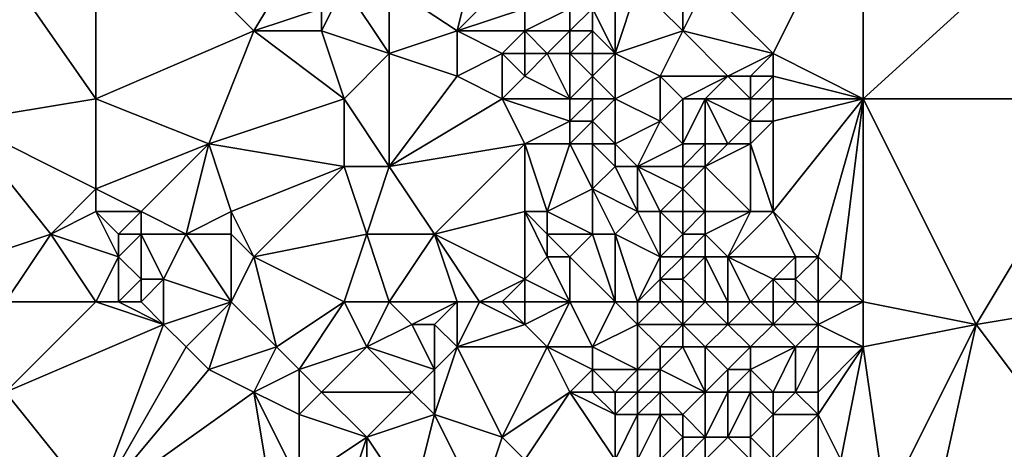
# Model space of a CAD drawing. Units: metres. Extents: x 74375 to 75000, y 344000 to 344500.
# Drawn here: x 74889 to 74932, y 344083 to 344102 of the extents above; entities that cross this region are included whole.
import ezdxf

# ---------------------------------------------------------------- set-up
doc = ezdxf.new("R2010")
doc.units = ezdxf.units.M
doc.layers.add('Terrain', color=15, linetype='Continuous')

msp = doc.modelspace()

# ---------------------------------------------------------------- linework, layer by layer
at = {"layer": 'Terrain'}
for points in [[(74885, 344109, 334.54), (74886, 344098, 334.58), (74892, 344099, 334.52), (74885, 344109, 334.54)], [(74892, 344109, 334.32), (74885, 344109, 334.54), (74892, 344099, 334.52), (74892, 344109, 334.32)], [(74892, 344109, 334.32), (74892, 344099, 334.52), (74899, 344102, 334.11), (74892, 344109, 334.32)], [(74892, 344109, 334.32), (74899, 344102, 334.11), (74902, 344107, 334.03), (74892, 344109, 334.32)], [(74926, 344109, 332), (74919, 344104, 332.04), (74922, 344101, 331.73), (74926, 344109, 332)], [(74926, 344109, 332), (74922, 344101, 331.73), (74926, 344099, 331.49), (74926, 344109, 332)], [(74926, 344109, 332), (74926, 344099, 331.49), (74937, 344109, 331.54), (74926, 344109, 332)], [(74937, 344109, 331.54), (74926, 344099, 331.49), (74937, 344099, 331.02), (74937, 344109, 331.54)], [(74902, 344107, 334.03), (74899, 344102, 334.11), (74902, 344103, 334.11), (74902, 344107, 334.03)], [(74909, 344106, 333.59), (74905, 344104, 333.9), (74908, 344102, 333.82), (74909, 344106, 333.59)], [(74909, 344106, 333.59), (74908, 344102, 333.82), (74910, 344104, 333.66), (74909, 344106, 333.59)], [(74902, 344103, 334.11), (74902, 344102, 333.91), (74903, 344104, 333.93), (74902, 344103, 334.11)], [(74902, 344102, 333.91), (74905, 344101, 333.67), (74903, 344104, 333.93), (74902, 344102, 333.91)], [(74903, 344104, 333.93), (74905, 344101, 333.67), (74905, 344104, 333.9), (74903, 344104, 333.93)], [(74905, 344104, 333.9), (74905, 344101, 333.67), (74908, 344102, 333.82), (74905, 344104, 333.9)], [(74910, 344104, 333.66), (74908, 344102, 333.82), (74911, 344103, 333.58), (74910, 344104, 333.66)], [(74915, 344104, 333.5), (74914, 344103, 334.12), (74915, 344101, 333.62), (74915, 344104, 333.5)], [(74915, 344104, 333.5), (74915, 344101, 333.62), (74916, 344104, 332.92), (74915, 344104, 333.5)], [(74916, 344104, 332.92), (74915, 344101, 333.62), (74918, 344102, 332.25), (74916, 344104, 332.92)], [(74916, 344104, 332.92), (74918, 344102, 332.25), (74918, 344103, 332.16), (74916, 344104, 332.92)], [(74919, 344104, 332.04), (74918, 344103, 332.16), (74918, 344102, 332.25), (74919, 344104, 332.04)], [(74919, 344104, 332.04), (74918, 344102, 332.25), (74922, 344101, 331.73), (74919, 344104, 332.04)], [(74902, 344103, 334.11), (74899, 344102, 334.11), (74902, 344102, 333.91), (74902, 344103, 334.11)], [(74911, 344103, 333.58), (74908, 344102, 333.82), (74911, 344102, 333.57), (74911, 344103, 333.58)], [(74911, 344103, 333.58), (74911, 344102, 333.57), (74913, 344103, 334.17), (74911, 344103, 333.58)], [(74913, 344103, 334.17), (74911, 344102, 333.57), (74913, 344102, 334.03), (74913, 344103, 334.17)], [(74913, 344103, 334.17), (74913, 344102, 334.03), (74914, 344103, 334.12), (74913, 344103, 334.17)], [(74914, 344103, 334.12), (74913, 344102, 334.03), (74914, 344102, 334.07), (74914, 344103, 334.12)], [(74915, 344101, 333.62), (74914, 344103, 334.12), (74914, 344102, 334.07), (74915, 344101, 333.62)], [(74899, 344102, 334.11), (74892, 344099, 334.52), (74897, 344097, 334.08), (74899, 344102, 334.11)], [(74899, 344102, 334.11), (74897, 344097, 334.08), (74903, 344099, 333.72), (74899, 344102, 334.11)], [(74899, 344102, 334.11), (74903, 344099, 333.72), (74902, 344102, 333.91), (74899, 344102, 334.11)], [(74902, 344102, 333.91), (74903, 344099, 333.72), (74905, 344101, 333.67), (74902, 344102, 333.91)], [(74908, 344102, 333.82), (74905, 344101, 333.67), (74908, 344100, 333.61), (74908, 344102, 333.82)], [(74908, 344102, 333.82), (74908, 344100, 333.61), (74910, 344101, 333.73), (74908, 344102, 333.82)], [(74908, 344102, 333.82), (74910, 344101, 333.73), (74911, 344102, 333.57), (74908, 344102, 333.82)], [(74911, 344102, 333.57), (74910, 344101, 333.73), (74911, 344101, 333.61), (74911, 344102, 333.57)], [(74911, 344102, 333.57), (74911, 344101, 333.61), (74912, 344101, 333.65), (74911, 344102, 333.57)], [(74911, 344102, 333.57), (74912, 344101, 333.65), (74913, 344102, 334.03), (74911, 344102, 333.57)], [(74913, 344102, 334.03), (74912, 344101, 333.65), (74913, 344101, 333.91), (74913, 344102, 334.03)], [(74913, 344102, 334.03), (74913, 344101, 333.91), (74914, 344102, 334.07), (74913, 344102, 334.03)], [(74914, 344102, 334.07), (74913, 344101, 333.91), (74914, 344101, 334.05), (74914, 344102, 334.07)], [(74915, 344101, 333.62), (74914, 344102, 334.07), (74914, 344101, 334.05), (74915, 344101, 333.62)], [(74918, 344102, 332.25), (74915, 344101, 333.62), (74917, 344100, 332.86), (74918, 344102, 332.25)], [(74918, 344102, 332.25), (74917, 344100, 332.86), (74920, 344100, 332.36), (74918, 344102, 332.25)], [(74918, 344102, 332.25), (74920, 344100, 332.36), (74922, 344101, 331.73), (74918, 344102, 332.25)], [(74905, 344101, 333.67), (74903, 344099, 333.72), (74905, 344096, 333.81), (74905, 344101, 333.67)], [(74905, 344101, 333.67), (74905, 344096, 333.81), (74908, 344100, 333.61), (74905, 344101, 333.67)], [(74910, 344101, 333.73), (74908, 344100, 333.61), (74910, 344099, 333.41), (74910, 344101, 333.73)], [(74910, 344101, 333.73), (74910, 344099, 333.41), (74911, 344100, 333.53), (74910, 344101, 333.73)], [(74910, 344101, 333.73), (74911, 344100, 333.53), (74911, 344101, 333.61), (74910, 344101, 333.73)], [(74911, 344101, 333.61), (74911, 344100, 333.53), (74912, 344101, 333.65), (74911, 344101, 333.61)], [(74912, 344101, 333.65), (74911, 344100, 333.53), (74913, 344099, 333.77), (74912, 344101, 333.65)], [(74912, 344101, 333.65), (74913, 344099, 333.77), (74913, 344101, 333.91), (74912, 344101, 333.65)], [(74913, 344101, 333.91), (74913, 344099, 333.77), (74914, 344100, 334.03), (74913, 344101, 333.91)], [(74913, 344101, 333.91), (74914, 344100, 334.03), (74914, 344101, 334.05), (74913, 344101, 333.91)], [(74915, 344101, 333.62), (74914, 344101, 334.05), (74914, 344100, 334.03), (74915, 344101, 333.62)], [(74915, 344101, 333.62), (74914, 344100, 334.03), (74915, 344099, 333.9), (74915, 344101, 333.62)], [(74915, 344101, 333.62), (74915, 344099, 333.9), (74917, 344100, 332.86), (74915, 344101, 333.62)], [(74922, 344101, 331.73), (74920, 344100, 332.36), (74921, 344100, 331.84), (74922, 344101, 331.73)], [(74922, 344101, 331.73), (74921, 344100, 331.84), (74922, 344100, 331.63), (74922, 344101, 331.73)], [(74922, 344101, 331.73), (74922, 344100, 331.63), (74926, 344099, 331.49), (74922, 344101, 331.73)], [(74908, 344100, 333.61), (74905, 344096, 333.81), (74910, 344099, 333.41), (74908, 344100, 333.61)], [(74911, 344100, 333.53), (74910, 344099, 333.41), (74913, 344099, 333.77), (74911, 344100, 333.53)], [(74914, 344100, 334.03), (74913, 344099, 333.77), (74914, 344099, 334.09), (74914, 344100, 334.03)], [(74914, 344100, 334.03), (74914, 344099, 334.09), (74915, 344099, 333.9), (74914, 344100, 334.03)], [(74917, 344100, 332.86), (74915, 344099, 333.9), (74917, 344098, 332.86), (74917, 344100, 332.86)], [(74917, 344100, 332.86), (74917, 344098, 332.86), (74918, 344099, 332.54), (74917, 344100, 332.86)], [(74917, 344100, 332.86), (74918, 344099, 332.54), (74920, 344100, 332.36), (74917, 344100, 332.86)], [(74920, 344100, 332.36), (74918, 344099, 332.54), (74919, 344099, 332.47), (74920, 344100, 332.36)], [(74920, 344100, 332.36), (74919, 344099, 332.47), (74921, 344099, 331.76), (74920, 344100, 332.36)], [(74920, 344100, 332.36), (74921, 344099, 331.76), (74921, 344100, 331.84), (74920, 344100, 332.36)], [(74921, 344100, 331.84), (74921, 344099, 331.76), (74922, 344100, 331.63), (74921, 344100, 331.84)], [(74922, 344100, 331.63), (74921, 344099, 331.76), (74922, 344099, 331.54), (74922, 344100, 331.63)], [(74922, 344100, 331.63), (74922, 344099, 331.54), (74926, 344099, 331.49), (74922, 344100, 331.63)], [(74892, 344099, 334.52), (74886, 344098, 334.58), (74892, 344095, 334.76), (74892, 344099, 334.52)], [(74892, 344099, 334.52), (74892, 344095, 334.76), (74897, 344097, 334.08), (74892, 344099, 334.52)], [(74897, 344097, 334.08), (74903, 344096, 333.83), (74903, 344099, 333.72), (74897, 344097, 334.08)], [(74903, 344099, 333.72), (74903, 344096, 333.83), (74905, 344096, 333.81), (74903, 344099, 333.72)], [(74910, 344099, 333.41), (74905, 344096, 333.81), (74911, 344097, 333.25), (74910, 344099, 333.41)], [(74910, 344099, 333.41), (74911, 344097, 333.25), (74913, 344098, 333.78), (74910, 344099, 333.41)], [(74910, 344099, 333.41), (74913, 344098, 333.78), (74913, 344099, 333.77), (74910, 344099, 333.41)], [(74913, 344099, 333.77), (74913, 344098, 333.78), (74914, 344099, 334.09), (74913, 344099, 333.77)], [(74914, 344099, 334.09), (74913, 344098, 333.78), (74914, 344098, 333.92), (74914, 344099, 334.09)], [(74915, 344099, 333.9), (74914, 344099, 334.09), (74914, 344098, 333.92), (74915, 344099, 333.9)], [(74915, 344099, 333.9), (74914, 344098, 333.92), (74915, 344097, 333.48), (74915, 344099, 333.9)], [(74915, 344099, 333.9), (74915, 344097, 333.48), (74917, 344098, 332.86), (74915, 344099, 333.9)], [(74918, 344099, 332.54), (74917, 344098, 332.86), (74918, 344097, 332.66), (74918, 344099, 332.54)], [(74918, 344099, 332.54), (74918, 344097, 332.66), (74919, 344099, 332.47), (74918, 344099, 332.54)], [(74919, 344099, 332.47), (74918, 344097, 332.66), (74919, 344097, 332.64), (74919, 344099, 332.47)], [(74919, 344099, 332.47), (74919, 344097, 332.64), (74920, 344097, 332.09), (74919, 344099, 332.47)], [(74919, 344099, 332.47), (74920, 344097, 332.09), (74921, 344098, 331.65), (74919, 344099, 332.47)], [(74919, 344099, 332.47), (74921, 344098, 331.65), (74921, 344099, 331.76), (74919, 344099, 332.47)], [(74921, 344099, 331.76), (74921, 344098, 331.65), (74922, 344099, 331.54), (74921, 344099, 331.76)], [(74922, 344099, 331.54), (74921, 344098, 331.65), (74922, 344098, 331.46), (74922, 344099, 331.54)], [(74926, 344099, 331.49), (74922, 344099, 331.54), (74922, 344098, 331.46), (74926, 344099, 331.49)], [(74926, 344099, 331.49), (74922, 344098, 331.46), (74922, 344094, 331.32), (74926, 344099, 331.49)], [(74926, 344099, 331.49), (74922, 344094, 331.32), (74924, 344092, 330.98), (74926, 344099, 331.49)], [(74926, 344099, 331.49), (74924, 344092, 330.98), (74925, 344091, 330.78), (74926, 344099, 331.49)], [(74926, 344090, 330.78), (74926, 344099, 331.49), (74925, 344091, 330.78), (74926, 344090, 330.78)], [(74926, 344090, 330.78), (74931, 344089, 330.68), (74926, 344099, 331.49), (74926, 344090, 330.78)], [(74931, 344089, 330.68), (74937, 344099, 331.02), (74926, 344099, 331.49), (74931, 344089, 330.68)], [(74931, 344089, 330.68), (74937, 344090, 330.51), (74937, 344099, 331.02), (74931, 344089, 330.68)], [(74886, 344098, 334.58), (74887, 344092, 334.61), (74890, 344093, 334.62), (74886, 344098, 334.58)], [(74892, 344095, 334.76), (74886, 344098, 334.58), (74890, 344093, 334.62), (74892, 344095, 334.76)], [(74913, 344098, 333.78), (74911, 344097, 333.25), (74913, 344097, 333.6), (74913, 344098, 333.78)], [(74913, 344098, 333.78), (74913, 344097, 333.6), (74914, 344098, 333.92), (74913, 344098, 333.78)], [(74914, 344098, 333.92), (74913, 344097, 333.6), (74914, 344097, 333.65), (74914, 344098, 333.92)], [(74915, 344097, 333.48), (74914, 344098, 333.92), (74914, 344097, 333.65), (74915, 344097, 333.48)], [(74917, 344098, 332.86), (74915, 344097, 333.48), (74916, 344096, 332.86), (74917, 344098, 332.86)], [(74917, 344098, 332.86), (74916, 344096, 332.86), (74918, 344097, 332.66), (74917, 344098, 332.86)], [(74921, 344098, 331.65), (74920, 344097, 332.09), (74921, 344097, 331.6), (74921, 344098, 331.65)], [(74921, 344098, 331.65), (74921, 344097, 331.6), (74922, 344098, 331.46), (74921, 344098, 331.65)], [(74922, 344098, 331.46), (74921, 344097, 331.6), (74922, 344094, 331.32), (74922, 344098, 331.46)], [(74897, 344097, 334.08), (74892, 344095, 334.76), (74894, 344094, 334.46), (74897, 344097, 334.08)], [(74897, 344097, 334.08), (74894, 344094, 334.46), (74896, 344093, 334.24), (74897, 344097, 334.08)], [(74897, 344097, 334.08), (74896, 344093, 334.24), (74898, 344094, 334.16), (74897, 344097, 334.08)], [(74897, 344097, 334.08), (74898, 344094, 334.16), (74903, 344096, 333.83), (74897, 344097, 334.08)], [(74911, 344097, 333.25), (74905, 344096, 333.81), (74907, 344093, 333.48), (74911, 344097, 333.25)], [(74911, 344097, 333.25), (74907, 344093, 333.48), (74911, 344094, 333.29), (74911, 344097, 333.25)], [(74911, 344097, 333.25), (74911, 344094, 333.29), (74912, 344094, 333.2), (74911, 344097, 333.25)], [(74911, 344097, 333.25), (74912, 344094, 333.2), (74913, 344097, 333.6), (74911, 344097, 333.25)], [(74913, 344097, 333.6), (74912, 344094, 333.2), (74914, 344095, 333.41), (74913, 344097, 333.6)], [(74913, 344097, 333.6), (74914, 344095, 333.41), (74914, 344097, 333.65), (74913, 344097, 333.6)], [(74915, 344097, 333.48), (74914, 344097, 333.65), (74915, 344096, 333.25), (74915, 344097, 333.48)], [(74915, 344096, 333.25), (74914, 344097, 333.65), (74914, 344095, 333.41), (74915, 344096, 333.25)], [(74915, 344097, 333.48), (74915, 344096, 333.25), (74916, 344096, 332.86), (74915, 344097, 333.48)], [(74918, 344097, 332.66), (74916, 344096, 332.86), (74918, 344096, 332.85), (74918, 344097, 332.66)], [(74918, 344097, 332.66), (74918, 344096, 332.85), (74919, 344097, 332.64), (74918, 344097, 332.66)], [(74919, 344097, 332.64), (74918, 344096, 332.85), (74919, 344096, 332.75), (74919, 344097, 332.64)], [(74919, 344097, 332.64), (74919, 344096, 332.75), (74920, 344097, 332.09), (74919, 344097, 332.64)], [(74920, 344097, 332.09), (74919, 344096, 332.75), (74921, 344097, 331.6), (74920, 344097, 332.09)], [(74921, 344097, 331.6), (74919, 344096, 332.75), (74921, 344094, 331.73), (74921, 344097, 331.6)], [(74921, 344097, 331.6), (74921, 344094, 331.73), (74922, 344094, 331.32), (74921, 344097, 331.6)], [(74898, 344094, 334.16), (74899, 344092, 333.98), (74903, 344096, 333.83), (74898, 344094, 334.16)], [(74899, 344092, 333.98), (74904, 344093, 333.71), (74903, 344096, 333.83), (74899, 344092, 333.98)], [(74903, 344096, 333.83), (74904, 344093, 333.71), (74905, 344096, 333.81), (74903, 344096, 333.83)], [(74905, 344096, 333.81), (74904, 344093, 333.71), (74907, 344093, 333.48), (74905, 344096, 333.81)], [(74915, 344096, 333.25), (74914, 344095, 333.41), (74916, 344094, 333.22), (74915, 344096, 333.25)], [(74915, 344096, 333.25), (74916, 344094, 333.22), (74916, 344096, 332.86), (74915, 344096, 333.25)], [(74916, 344096, 332.86), (74916, 344094, 333.22), (74917, 344094, 333.09), (74916, 344096, 332.86)], [(74916, 344096, 332.86), (74917, 344094, 333.09), (74918, 344095, 332.87), (74916, 344096, 332.86)], [(74916, 344096, 332.86), (74918, 344095, 332.87), (74918, 344096, 332.85), (74916, 344096, 332.86)], [(74918, 344096, 332.85), (74918, 344095, 332.87), (74919, 344096, 332.75), (74918, 344096, 332.85)], [(74919, 344096, 332.75), (74918, 344095, 332.87), (74919, 344094, 332.85), (74919, 344096, 332.75)], [(74919, 344096, 332.75), (74919, 344094, 332.85), (74921, 344094, 331.73), (74919, 344096, 332.75)], [(74892, 344095, 334.76), (74890, 344093, 334.62), (74892, 344094, 334.89), (74892, 344095, 334.76)], [(74892, 344095, 334.76), (74892, 344094, 334.89), (74894, 344094, 334.46), (74892, 344095, 334.76)], [(74914, 344095, 333.41), (74912, 344094, 333.2), (74914, 344093, 333.63), (74914, 344095, 333.41)], [(74916, 344094, 333.22), (74914, 344095, 333.41), (74915, 344093, 333.55), (74916, 344094, 333.22)], [(74915, 344093, 333.55), (74914, 344095, 333.41), (74914, 344093, 333.63), (74915, 344093, 333.55)], [(74918, 344095, 332.87), (74917, 344094, 333.09), (74918, 344094, 333.02), (74918, 344095, 332.87)], [(74918, 344095, 332.87), (74918, 344094, 333.02), (74919, 344094, 332.85), (74918, 344095, 332.87)], [(74892, 344094, 334.89), (74890, 344093, 334.62), (74893, 344092, 334.85), (74892, 344094, 334.89)], [(74892, 344094, 334.89), (74893, 344092, 334.85), (74893, 344093, 334.79), (74892, 344094, 334.89)], [(74892, 344094, 334.89), (74893, 344093, 334.79), (74894, 344094, 334.46), (74892, 344094, 334.89)], [(74894, 344094, 334.46), (74893, 344093, 334.79), (74894, 344093, 334.6), (74894, 344094, 334.46)], [(74894, 344094, 334.46), (74894, 344093, 334.6), (74896, 344093, 334.24), (74894, 344094, 334.46)], [(74898, 344094, 334.16), (74896, 344093, 334.24), (74898, 344093, 334.27), (74898, 344094, 334.16)], [(74898, 344094, 334.16), (74898, 344093, 334.27), (74899, 344092, 333.98), (74898, 344094, 334.16)], [(74911, 344094, 333.29), (74907, 344093, 333.48), (74911, 344091, 333.09), (74911, 344094, 333.29)], [(74911, 344094, 333.29), (74911, 344091, 333.09), (74912, 344092, 333.35), (74911, 344094, 333.29)], [(74911, 344094, 333.29), (74912, 344092, 333.35), (74912, 344093, 333.26), (74911, 344094, 333.29)], [(74911, 344094, 333.29), (74912, 344093, 333.26), (74912, 344094, 333.2), (74911, 344094, 333.29)], [(74912, 344094, 333.2), (74912, 344093, 333.26), (74914, 344093, 333.63), (74912, 344094, 333.2)], [(74916, 344094, 333.22), (74915, 344093, 333.55), (74917, 344092, 332.9), (74916, 344094, 333.22)], [(74916, 344094, 333.22), (74917, 344092, 332.9), (74917, 344094, 333.09), (74916, 344094, 333.22)], [(74917, 344094, 333.09), (74917, 344092, 332.9), (74918, 344093, 333.18), (74917, 344094, 333.09)], [(74917, 344094, 333.09), (74918, 344093, 333.18), (74918, 344094, 333.02), (74917, 344094, 333.09)], [(74918, 344094, 333.02), (74918, 344093, 333.18), (74919, 344094, 332.85), (74918, 344094, 333.02)], [(74919, 344094, 332.85), (74918, 344093, 333.18), (74919, 344093, 332.96), (74919, 344094, 332.85)], [(74919, 344094, 332.85), (74919, 344093, 332.96), (74921, 344094, 331.73), (74919, 344094, 332.85)], [(74921, 344094, 331.73), (74919, 344093, 332.96), (74920, 344092, 332.72), (74921, 344094, 331.73)], [(74921, 344094, 331.73), (74920, 344092, 332.72), (74922, 344094, 331.32), (74921, 344094, 331.73)], [(74922, 344094, 331.32), (74920, 344092, 332.72), (74923, 344092, 331.19), (74922, 344094, 331.32)], [(74922, 344094, 331.32), (74923, 344092, 331.19), (74924, 344092, 330.98), (74922, 344094, 331.32)], [(74888, 344090, 334.59), (74890, 344093, 334.62), (74887, 344092, 334.61), (74888, 344090, 334.59)], [(74892, 344090, 334.55), (74890, 344093, 334.62), (74888, 344090, 334.59), (74892, 344090, 334.55)], [(74892, 344090, 334.55), (74893, 344092, 334.85), (74890, 344093, 334.62), (74892, 344090, 334.55)], [(74893, 344093, 334.79), (74893, 344092, 334.85), (74894, 344093, 334.6), (74893, 344093, 334.79)], [(74894, 344093, 334.6), (74893, 344092, 334.85), (74894, 344091, 334.48), (74894, 344093, 334.6)], [(74894, 344093, 334.6), (74894, 344091, 334.48), (74895, 344091, 334.61), (74894, 344093, 334.6)], [(74894, 344093, 334.6), (74895, 344091, 334.61), (74896, 344093, 334.24), (74894, 344093, 334.6)], [(74898, 344090, 334.05), (74896, 344093, 334.24), (74895, 344091, 334.61), (74898, 344090, 334.05)], [(74898, 344090, 334.05), (74898, 344093, 334.27), (74896, 344093, 334.24), (74898, 344090, 334.05)], [(74898, 344090, 334.05), (74899, 344092, 333.98), (74898, 344093, 334.27), (74898, 344090, 334.05)], [(74903, 344090, 333.69), (74904, 344093, 333.71), (74899, 344092, 333.98), (74903, 344090, 333.69)], [(74903, 344090, 333.69), (74905, 344090, 333.8), (74904, 344093, 333.71), (74903, 344090, 333.69)], [(74905, 344090, 333.8), (74907, 344093, 333.48), (74904, 344093, 333.71), (74905, 344090, 333.8)], [(74905, 344090, 333.8), (74908, 344090, 333.48), (74907, 344093, 333.48), (74905, 344090, 333.8)], [(74908, 344090, 333.48), (74909, 344090, 333.29), (74907, 344093, 333.48), (74908, 344090, 333.48)], [(74909, 344090, 333.29), (74911, 344091, 333.09), (74907, 344093, 333.48), (74909, 344090, 333.29)], [(74912, 344093, 333.26), (74912, 344092, 333.35), (74913, 344092, 333.25), (74912, 344093, 333.26)], [(74912, 344093, 333.26), (74913, 344092, 333.25), (74914, 344093, 333.63), (74912, 344093, 333.26)], [(74915, 344090, 333.49), (74914, 344093, 333.63), (74913, 344092, 333.25), (74915, 344090, 333.49)], [(74915, 344090, 333.49), (74915, 344093, 333.55), (74914, 344093, 333.63), (74915, 344090, 333.49)], [(74915, 344090, 333.49), (74916, 344090, 333.35), (74915, 344093, 333.55), (74915, 344090, 333.49)], [(74916, 344090, 333.35), (74917, 344092, 332.9), (74915, 344093, 333.55), (74916, 344090, 333.35)], [(74918, 344093, 333.18), (74917, 344092, 332.9), (74918, 344092, 333.1), (74918, 344093, 333.18)], [(74918, 344093, 333.18), (74918, 344092, 333.1), (74919, 344093, 332.96), (74918, 344093, 333.18)], [(74919, 344093, 332.96), (74918, 344092, 333.1), (74919, 344092, 332.97), (74919, 344093, 332.96)], [(74919, 344093, 332.96), (74919, 344092, 332.97), (74920, 344092, 332.72), (74919, 344093, 332.96)], [(74892, 344090, 334.55), (74893, 344090, 334.61), (74893, 344092, 334.85), (74892, 344090, 334.55)], [(74893, 344090, 334.61), (74894, 344091, 334.48), (74893, 344092, 334.85), (74893, 344090, 334.61)], [(74898, 344090, 334.05), (74900, 344088, 334.07), (74899, 344092, 333.98), (74898, 344090, 334.05)], [(74900, 344088, 334.07), (74903, 344090, 333.69), (74899, 344092, 333.98), (74900, 344088, 334.07)], [(74913, 344090, 333.06), (74912, 344092, 333.35), (74911, 344091, 333.09), (74913, 344090, 333.06)], [(74913, 344090, 333.06), (74913, 344092, 333.25), (74912, 344092, 333.35), (74913, 344090, 333.06)], [(74915, 344090, 333.49), (74913, 344092, 333.25), (74913, 344090, 333.06), (74915, 344090, 333.49)], [(74916, 344090, 333.35), (74917, 344091, 332.78), (74917, 344092, 332.9), (74916, 344090, 333.35)], [(74917, 344092, 332.9), (74917, 344091, 332.78), (74918, 344092, 333.1), (74917, 344092, 332.9)], [(74918, 344092, 333.1), (74917, 344091, 332.78), (74918, 344091, 332.5), (74918, 344092, 333.1)], [(74919, 344090, 332.24), (74919, 344092, 332.97), (74918, 344091, 332.5), (74919, 344090, 332.24)], [(74918, 344092, 333.1), (74918, 344091, 332.5), (74919, 344092, 332.97), (74918, 344092, 333.1)], [(74919, 344090, 332.24), (74920, 344090, 332.29), (74919, 344092, 332.97), (74919, 344090, 332.24)], [(74920, 344090, 332.29), (74920, 344092, 332.72), (74919, 344092, 332.97), (74920, 344090, 332.29)], [(74920, 344090, 332.29), (74921, 344090, 331.9), (74920, 344092, 332.72), (74920, 344090, 332.29)], [(74921, 344090, 331.9), (74922, 344091, 331.45), (74920, 344092, 332.72), (74921, 344090, 331.9)], [(74920, 344092, 332.72), (74922, 344091, 331.45), (74923, 344092, 331.19), (74920, 344092, 332.72)], [(74923, 344092, 331.19), (74922, 344091, 331.45), (74923, 344091, 331.31), (74923, 344092, 331.19)], [(74924, 344090, 330.85), (74924, 344092, 330.98), (74923, 344091, 331.31), (74924, 344090, 330.85)], [(74923, 344092, 331.19), (74923, 344091, 331.31), (74924, 344092, 330.98), (74923, 344092, 331.19)], [(74924, 344090, 330.85), (74925, 344091, 330.78), (74924, 344092, 330.98), (74924, 344090, 330.85)], [(74893, 344090, 334.61), (74894, 344090, 334.62), (74894, 344091, 334.48), (74893, 344090, 334.61)], [(74894, 344090, 334.62), (74895, 344089, 334.53), (74895, 344091, 334.61), (74894, 344090, 334.62)], [(74894, 344090, 334.62), (74895, 344091, 334.61), (74894, 344091, 334.48), (74894, 344090, 334.62)], [(74898, 344090, 334.05), (74895, 344091, 334.61), (74895, 344089, 334.53), (74898, 344090, 334.05)], [(74909, 344090, 333.29), (74910, 344090, 333.14), (74911, 344091, 333.09), (74909, 344090, 333.29)], [(74910, 344090, 333.14), (74911, 344090, 333.02), (74911, 344091, 333.09), (74910, 344090, 333.14)], [(74911, 344090, 333.02), (74913, 344090, 333.06), (74911, 344091, 333.09), (74911, 344090, 333.02)], [(74916, 344090, 333.35), (74917, 344090, 332.87), (74917, 344091, 332.78), (74916, 344090, 333.35)], [(74917, 344090, 332.87), (74918, 344090, 332.23), (74917, 344091, 332.78), (74917, 344090, 332.87)], [(74918, 344090, 332.23), (74918, 344091, 332.5), (74917, 344091, 332.78), (74918, 344090, 332.23)], [(74918, 344090, 332.23), (74919, 344090, 332.24), (74918, 344091, 332.5), (74918, 344090, 332.23)], [(74921, 344090, 331.9), (74922, 344090, 331.42), (74922, 344091, 331.45), (74921, 344090, 331.9)], [(74922, 344090, 331.42), (74923, 344090, 331.14), (74922, 344091, 331.45), (74922, 344090, 331.42)], [(74923, 344090, 331.14), (74923, 344091, 331.31), (74922, 344091, 331.45), (74923, 344090, 331.14)], [(74923, 344090, 331.14), (74924, 344090, 330.85), (74923, 344091, 331.31), (74923, 344090, 331.14)], [(74926, 344090, 330.78), (74925, 344091, 330.78), (74924, 344090, 330.85), (74926, 344090, 330.78)], [(74892, 344090, 334.55), (74888, 344090, 334.59), (74888, 344086, 334.48), (74892, 344090, 334.55)], [(74892, 344090, 334.55), (74888, 344086, 334.48), (74895, 344089, 334.53), (74892, 344090, 334.55)], [(74892, 344090, 334.55), (74895, 344089, 334.53), (74893, 344090, 334.61), (74892, 344090, 334.55)], [(74893, 344090, 334.61), (74895, 344089, 334.53), (74894, 344090, 334.62), (74893, 344090, 334.61)], [(74898, 344090, 334.05), (74895, 344089, 334.53), (74896, 344088, 334.26), (74898, 344090, 334.05)], [(74898, 344090, 334.05), (74896, 344088, 334.26), (74897, 344087, 334.07), (74898, 344090, 334.05)], [(74898, 344090, 334.05), (74897, 344087, 334.07), (74900, 344088, 334.07), (74898, 344090, 334.05)], [(74900, 344088, 334.07), (74901, 344087, 333.83), (74903, 344090, 333.69), (74900, 344088, 334.07)], [(74901, 344087, 333.83), (74904, 344088, 333.64), (74903, 344090, 333.69), (74901, 344087, 333.83)], [(74903, 344090, 333.69), (74904, 344088, 333.64), (74905, 344090, 333.8), (74903, 344090, 333.69)], [(74905, 344090, 333.8), (74904, 344088, 333.64), (74906, 344089, 333.89), (74905, 344090, 333.8)], [(74905, 344090, 333.8), (74906, 344089, 333.89), (74908, 344090, 333.48), (74905, 344090, 333.8)], [(74908, 344090, 333.48), (74906, 344089, 333.89), (74907, 344089, 333.82), (74908, 344090, 333.48)], [(74908, 344090, 333.48), (74907, 344089, 333.82), (74908, 344088, 333.48), (74908, 344090, 333.48)], [(74908, 344090, 333.48), (74908, 344088, 333.48), (74909, 344090, 333.29), (74908, 344090, 333.48)], [(74909, 344090, 333.29), (74908, 344088, 333.48), (74911, 344089, 332.99), (74909, 344090, 333.29)], [(74909, 344090, 333.29), (74911, 344089, 332.99), (74910, 344090, 333.14), (74909, 344090, 333.29)], [(74910, 344090, 333.14), (74911, 344089, 332.99), (74911, 344090, 333.02), (74910, 344090, 333.14)], [(74911, 344090, 333.02), (74911, 344089, 332.99), (74913, 344090, 333.06), (74911, 344090, 333.02)], [(74913, 344090, 333.06), (74911, 344089, 332.99), (74912, 344088, 332.94), (74913, 344090, 333.06)], [(74913, 344090, 333.06), (74912, 344088, 332.94), (74914, 344088, 333.03), (74913, 344090, 333.06)], [(74915, 344090, 333.49), (74913, 344090, 333.06), (74914, 344088, 333.03), (74915, 344090, 333.49)], [(74915, 344090, 333.49), (74914, 344088, 333.03), (74916, 344089, 333.5), (74915, 344090, 333.49)], [(74915, 344090, 333.49), (74916, 344089, 333.5), (74916, 344090, 333.35), (74915, 344090, 333.49)], [(74916, 344090, 333.35), (74916, 344089, 333.5), (74917, 344090, 332.87), (74916, 344090, 333.35)], [(74917, 344090, 332.87), (74916, 344089, 333.5), (74918, 344089, 332.41), (74917, 344090, 332.87)], [(74917, 344090, 332.87), (74918, 344089, 332.41), (74918, 344090, 332.23), (74917, 344090, 332.87)], [(74918, 344090, 332.23), (74918, 344089, 332.41), (74919, 344090, 332.24), (74918, 344090, 332.23)], [(74919, 344090, 332.24), (74918, 344089, 332.41), (74920, 344089, 332.19), (74919, 344090, 332.24)], [(74919, 344090, 332.24), (74920, 344089, 332.19), (74920, 344090, 332.29), (74919, 344090, 332.24)], [(74920, 344090, 332.29), (74920, 344089, 332.19), (74921, 344090, 331.9), (74920, 344090, 332.29)], [(74921, 344090, 331.9), (74920, 344089, 332.19), (74922, 344089, 331.44), (74921, 344090, 331.9)], [(74921, 344090, 331.9), (74922, 344089, 331.44), (74922, 344090, 331.42), (74921, 344090, 331.9)], [(74922, 344090, 331.42), (74922, 344089, 331.44), (74923, 344090, 331.14), (74922, 344090, 331.42)], [(74923, 344090, 331.14), (74922, 344089, 331.44), (74924, 344089, 330.84), (74923, 344090, 331.14)], [(74923, 344090, 331.14), (74924, 344089, 330.84), (74924, 344090, 330.85), (74923, 344090, 331.14)], [(74926, 344090, 330.78), (74924, 344090, 330.85), (74924, 344089, 330.84), (74926, 344090, 330.78)], [(74926, 344090, 330.78), (74924, 344089, 330.84), (74926, 344088, 330.55), (74926, 344090, 330.78)], [(74926, 344090, 330.78), (74926, 344088, 330.55), (74931, 344089, 330.68), (74926, 344090, 330.78)], [(74937, 344081, 329.88), (74937, 344090, 330.51), (74931, 344089, 330.68), (74937, 344081, 329.88)], [(74892, 344081, 334.22), (74895, 344089, 334.53), (74888, 344086, 334.48), (74892, 344081, 334.22)], [(74892, 344081, 334.22), (74896, 344088, 334.26), (74895, 344089, 334.53), (74892, 344081, 334.22)], [(74906, 344089, 333.89), (74904, 344088, 333.64), (74907, 344087, 333.6), (74906, 344089, 333.89)], [(74906, 344089, 333.89), (74907, 344087, 333.6), (74907, 344089, 333.82), (74906, 344089, 333.89)], [(74907, 344089, 333.82), (74907, 344087, 333.6), (74908, 344088, 333.48), (74907, 344089, 333.82)], [(74911, 344089, 332.99), (74908, 344088, 333.48), (74912, 344088, 332.94), (74911, 344089, 332.99)], [(74916, 344089, 333.5), (74914, 344088, 333.03), (74916, 344087, 333.44), (74916, 344089, 333.5)], [(74916, 344089, 333.5), (74916, 344087, 333.44), (74917, 344088, 333.2), (74916, 344089, 333.5)], [(74916, 344089, 333.5), (74917, 344088, 333.2), (74918, 344089, 332.41), (74916, 344089, 333.5)], [(74918, 344089, 332.41), (74917, 344088, 333.2), (74918, 344088, 332.65), (74918, 344089, 332.41)], [(74918, 344089, 332.41), (74918, 344088, 332.65), (74919, 344088, 332.27), (74918, 344089, 332.41)], [(74918, 344089, 332.41), (74919, 344088, 332.27), (74920, 344089, 332.19), (74918, 344089, 332.41)], [(74920, 344089, 332.19), (74919, 344088, 332.27), (74921, 344088, 332.04), (74920, 344089, 332.19)], [(74920, 344089, 332.19), (74921, 344088, 332.04), (74922, 344089, 331.44), (74920, 344089, 332.19)], [(74922, 344089, 331.44), (74921, 344088, 332.04), (74923, 344088, 331.3), (74922, 344089, 331.44)], [(74922, 344089, 331.44), (74923, 344088, 331.3), (74924, 344089, 330.84), (74922, 344089, 331.44)], [(74924, 344089, 330.84), (74923, 344088, 331.3), (74924, 344088, 330.9), (74924, 344089, 330.84)], [(74926, 344088, 330.55), (74924, 344089, 330.84), (74924, 344088, 330.9), (74926, 344088, 330.55)], [(74927, 344081, 330.1), (74931, 344089, 330.68), (74926, 344088, 330.55), (74927, 344081, 330.1)], [(74927, 344081, 330.1), (74929, 344080, 329.88), (74931, 344089, 330.68), (74927, 344081, 330.1)], [(74929, 344080, 329.88), (74937, 344081, 329.88), (74931, 344089, 330.68), (74929, 344080, 329.88)], [(74892, 344081, 334.22), (74897, 344087, 334.07), (74896, 344088, 334.26), (74892, 344081, 334.22)], [(74900, 344088, 334.07), (74897, 344087, 334.07), (74899, 344086, 334.11), (74900, 344088, 334.07)], [(74900, 344088, 334.07), (74899, 344086, 334.11), (74901, 344087, 333.83), (74900, 344088, 334.07)], [(74901, 344087, 333.83), (74902, 344086, 333.82), (74904, 344088, 333.64), (74901, 344087, 333.83)], [(74902, 344086, 333.82), (74906, 344086, 333.47), (74904, 344088, 333.64), (74902, 344086, 333.82)], [(74904, 344088, 333.64), (74906, 344086, 333.47), (74907, 344087, 333.6), (74904, 344088, 333.64)], [(74908, 344088, 333.48), (74907, 344085, 333.31), (74910, 344084, 333.18), (74908, 344088, 333.48)], [(74908, 344088, 333.48), (74907, 344087, 333.6), (74907, 344085, 333.31), (74908, 344088, 333.48)], [(74908, 344088, 333.48), (74910, 344084, 333.18), (74912, 344088, 332.94), (74908, 344088, 333.48)], [(74912, 344088, 332.94), (74910, 344084, 333.18), (74913, 344086, 332.91), (74912, 344088, 332.94)], [(74912, 344088, 332.94), (74914, 344087, 332.95), (74914, 344088, 333.03), (74912, 344088, 332.94)], [(74912, 344088, 332.94), (74913, 344086, 332.91), (74914, 344087, 332.95), (74912, 344088, 332.94)], [(74916, 344087, 333.44), (74914, 344088, 333.03), (74914, 344087, 332.95), (74916, 344087, 333.44)], [(74917, 344088, 333.2), (74916, 344087, 333.44), (74917, 344087, 333.35), (74917, 344088, 333.2)], [(74917, 344088, 333.2), (74917, 344087, 333.35), (74918, 344088, 332.65), (74917, 344088, 333.2)], [(74918, 344088, 332.65), (74917, 344087, 333.35), (74919, 344086, 332.39), (74918, 344088, 332.65)], [(74918, 344088, 332.65), (74919, 344086, 332.39), (74919, 344088, 332.27), (74918, 344088, 332.65)], [(74919, 344088, 332.27), (74919, 344086, 332.39), (74920, 344087, 332.02), (74919, 344088, 332.27)], [(74919, 344088, 332.27), (74920, 344087, 332.02), (74921, 344088, 332.04), (74919, 344088, 332.27)], [(74921, 344088, 332.04), (74920, 344087, 332.02), (74921, 344087, 332.07), (74921, 344088, 332.04)], [(74921, 344088, 332.04), (74921, 344087, 332.07), (74923, 344088, 331.3), (74921, 344088, 332.04)], [(74923, 344088, 331.3), (74921, 344087, 332.07), (74922, 344086, 332.02), (74923, 344088, 331.3)], [(74923, 344088, 331.3), (74922, 344086, 332.02), (74923, 344086, 331.47), (74923, 344088, 331.3)], [(74923, 344088, 331.3), (74923, 344086, 331.47), (74924, 344088, 330.9), (74923, 344088, 331.3)], [(74924, 344088, 330.9), (74923, 344086, 331.47), (74924, 344086, 330.97), (74924, 344088, 330.9)], [(74926, 344088, 330.55), (74924, 344085, 331.22), (74925, 344083, 330.78), (74926, 344088, 330.55)], [(74926, 344088, 330.55), (74924, 344088, 330.9), (74924, 344086, 330.97), (74926, 344088, 330.55)], [(74926, 344088, 330.55), (74924, 344086, 330.97), (74924, 344085, 331.22), (74926, 344088, 330.55)], [(74927, 344081, 330.1), (74926, 344088, 330.55), (74925, 344083, 330.78), (74927, 344081, 330.1)], [(74892, 344081, 334.22), (74899, 344086, 334.11), (74897, 344087, 334.07), (74892, 344081, 334.22)], [(74901, 344087, 333.83), (74899, 344086, 334.11), (74901, 344085, 334.02), (74901, 344087, 333.83)], [(74901, 344087, 333.83), (74901, 344085, 334.02), (74902, 344086, 333.82), (74901, 344087, 333.83)], [(74907, 344087, 333.6), (74906, 344086, 333.47), (74907, 344085, 333.31), (74907, 344087, 333.6)], [(74914, 344087, 332.95), (74913, 344086, 332.91), (74914, 344086, 332.86), (74914, 344087, 332.95)], [(74916, 344087, 333.44), (74914, 344087, 332.95), (74915, 344086, 333.15), (74916, 344087, 333.44)], [(74915, 344086, 333.15), (74914, 344087, 332.95), (74914, 344086, 332.86), (74915, 344086, 333.15)], [(74916, 344087, 333.44), (74915, 344086, 333.15), (74916, 344086, 333.51), (74916, 344087, 333.44)], [(74916, 344087, 333.44), (74916, 344086, 333.51), (74917, 344087, 333.35), (74916, 344087, 333.44)], [(74917, 344087, 333.35), (74916, 344086, 333.51), (74917, 344086, 333.48), (74917, 344087, 333.35)], [(74917, 344087, 333.35), (74917, 344086, 333.48), (74919, 344086, 332.39), (74917, 344087, 333.35)], [(74920, 344087, 332.02), (74919, 344086, 332.39), (74920, 344086, 332.06), (74920, 344087, 332.02)], [(74920, 344087, 332.02), (74920, 344086, 332.06), (74921, 344087, 332.07), (74920, 344087, 332.02)], [(74921, 344087, 332.07), (74920, 344086, 332.06), (74921, 344086, 332.2), (74921, 344087, 332.07)], [(74921, 344087, 332.07), (74921, 344086, 332.2), (74922, 344086, 332.02), (74921, 344087, 332.07)], [(74892, 344081, 334.22), (74888, 344086, 334.48), (74884, 344081, 334.55), (74892, 344081, 334.22)], [(74892, 344081, 334.22), (74900, 344080, 333.75), (74899, 344086, 334.11), (74892, 344081, 334.22)], [(74900, 344080, 333.75), (74901, 344082, 333.74), (74899, 344086, 334.11), (74900, 344080, 333.75)], [(74899, 344086, 334.11), (74901, 344082, 333.74), (74901, 344085, 334.02), (74899, 344086, 334.11)], [(74902, 344086, 333.82), (74901, 344085, 334.02), (74904, 344084, 333.74), (74902, 344086, 333.82)], [(74902, 344086, 333.82), (74904, 344084, 333.74), (74906, 344086, 333.47), (74902, 344086, 333.82)], [(74906, 344086, 333.47), (74904, 344084, 333.74), (74907, 344085, 333.31), (74906, 344086, 333.47)], [(74913, 344086, 332.91), (74910, 344084, 333.18), (74911, 344083, 332.93), (74913, 344086, 332.91)], [(74915, 344083, 332.73), (74913, 344086, 332.91), (74911, 344083, 332.93), (74915, 344083, 332.73)], [(74915, 344085, 333.19), (74914, 344086, 332.86), (74913, 344086, 332.91), (74915, 344085, 333.19)], [(74915, 344085, 333.19), (74913, 344086, 332.91), (74915, 344083, 332.73), (74915, 344085, 333.19)], [(74915, 344086, 333.15), (74914, 344086, 332.86), (74915, 344085, 333.19), (74915, 344086, 333.15)], [(74915, 344086, 333.15), (74915, 344085, 333.19), (74916, 344086, 333.51), (74915, 344086, 333.15)], [(74916, 344086, 333.51), (74915, 344085, 333.19), (74916, 344085, 333.42), (74916, 344086, 333.51)], [(74916, 344086, 333.51), (74916, 344085, 333.42), (74917, 344086, 333.48), (74916, 344086, 333.51)], [(74917, 344086, 333.48), (74916, 344085, 333.42), (74917, 344085, 333.47), (74917, 344086, 333.48)], [(74917, 344086, 333.48), (74917, 344085, 333.47), (74918, 344085, 333.22), (74917, 344086, 333.48)], [(74917, 344086, 333.48), (74918, 344085, 333.22), (74919, 344086, 332.39), (74917, 344086, 333.48)], [(74919, 344086, 332.39), (74918, 344085, 333.22), (74919, 344084, 332.92), (74919, 344086, 332.39)], [(74919, 344086, 332.39), (74919, 344084, 332.92), (74920, 344086, 332.06), (74919, 344086, 332.39)], [(74920, 344086, 332.06), (74919, 344084, 332.92), (74920, 344084, 332.03), (74920, 344086, 332.06)], [(74920, 344086, 332.06), (74920, 344084, 332.03), (74921, 344086, 332.2), (74920, 344086, 332.06)], [(74921, 344086, 332.2), (74920, 344084, 332.03), (74921, 344084, 332.14), (74921, 344086, 332.2)], [(74921, 344086, 332.2), (74921, 344084, 332.14), (74922, 344085, 332.6), (74921, 344086, 332.2)], [(74921, 344086, 332.2), (74922, 344085, 332.6), (74922, 344086, 332.02), (74921, 344086, 332.2)], [(74922, 344086, 332.02), (74922, 344085, 332.6), (74923, 344086, 331.47), (74922, 344086, 332.02)], [(74923, 344086, 331.47), (74922, 344085, 332.6), (74924, 344085, 331.22), (74923, 344086, 331.47)], [(74923, 344086, 331.47), (74924, 344085, 331.22), (74924, 344086, 330.97), (74923, 344086, 331.47)], [(74901, 344085, 334.02), (74901, 344082, 333.74), (74904, 344084, 333.74), (74901, 344085, 334.02)], [(74906, 344081, 333.25), (74907, 344085, 333.31), (74904, 344084, 333.74), (74906, 344081, 333.25)], [(74906, 344081, 333.25), (74909, 344081, 333.16), (74907, 344085, 333.31), (74906, 344081, 333.25)], [(74909, 344081, 333.16), (74910, 344084, 333.18), (74907, 344085, 333.31), (74909, 344081, 333.16)], [(74915, 344085, 333.19), (74915, 344083, 332.73), (74916, 344085, 333.42), (74915, 344085, 333.19)], [(74916, 344085, 333.42), (74915, 344083, 332.73), (74916, 344083, 333.1), (74916, 344085, 333.42)], [(74916, 344085, 333.42), (74916, 344083, 333.1), (74917, 344085, 333.47), (74916, 344085, 333.42)], [(74917, 344085, 333.47), (74916, 344083, 333.1), (74917, 344083, 333.36), (74917, 344085, 333.47)], [(74917, 344085, 333.47), (74917, 344083, 333.36), (74918, 344084, 333.38), (74917, 344085, 333.47)], [(74917, 344085, 333.47), (74918, 344084, 333.38), (74918, 344085, 333.22), (74917, 344085, 333.47)], [(74918, 344085, 333.22), (74918, 344084, 333.38), (74919, 344084, 332.92), (74918, 344085, 333.22)], [(74922, 344085, 332.6), (74921, 344084, 332.14), (74922, 344083, 332.26), (74922, 344085, 332.6)], [(74922, 344085, 332.6), (74922, 344083, 332.26), (74924, 344085, 331.22), (74922, 344085, 332.6)], [(74924, 344085, 331.22), (74922, 344083, 332.26), (74924, 344083, 331.33), (74924, 344085, 331.22)], [(74924, 344085, 331.22), (74924, 344083, 331.33), (74925, 344083, 330.78), (74924, 344085, 331.22)], [(74903, 344081, 333.74), (74904, 344084, 333.74), (74901, 344082, 333.74), (74903, 344081, 333.74)], [(74903, 344081, 333.74), (74904, 344081, 333.51), (74904, 344084, 333.74), (74903, 344081, 333.74)], [(74904, 344081, 333.51), (74906, 344081, 333.25), (74904, 344084, 333.74), (74904, 344081, 333.51)], [(74909, 344081, 333.16), (74911, 344083, 332.93), (74910, 344084, 333.18), (74909, 344081, 333.16)], [(74918, 344084, 333.38), (74917, 344083, 333.36), (74918, 344083, 333.43), (74918, 344084, 333.38)], [(74918, 344084, 333.38), (74918, 344083, 333.43), (74919, 344084, 332.92), (74918, 344084, 333.38)], [(74919, 344084, 332.92), (74918, 344083, 333.43), (74919, 344083, 333.13), (74919, 344084, 332.92)], [(74919, 344084, 332.92), (74919, 344083, 333.13), (74920, 344084, 332.03), (74919, 344084, 332.92)], [(74920, 344084, 332.03), (74919, 344083, 333.13), (74921, 344083, 332.01), (74920, 344084, 332.03)], [(74920, 344084, 332.03), (74921, 344083, 332.01), (74921, 344084, 332.14), (74920, 344084, 332.03)], [(74921, 344084, 332.14), (74921, 344083, 332.01), (74922, 344083, 332.26), (74921, 344084, 332.14)]]:
    msp.add_3dface(points, dxfattribs=at)

doc.saveas('drawing.dxf')
